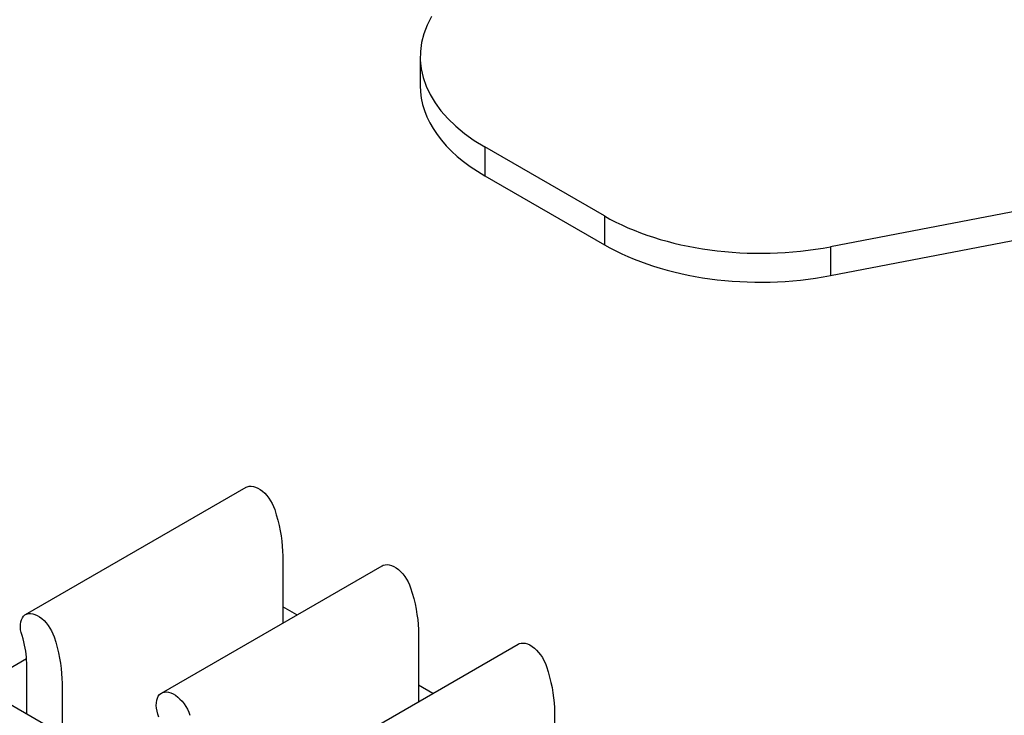
# Model space of a CAD drawing. Units: inches. Extents: x 0.6 to 16.4, y 0.7 to 10.3.
# Drawn here: x 5 to 5.5, y 7.1 to 7.5 of the extents above; entities that cross this region are included whole.
import ezdxf

# ---------------------------------------------------------------- set-up
doc = ezdxf.new("R2010")
doc.units = ezdxf.units.IN
doc.header["$MEASUREMENT"] = 0
for name, color, linetype in [('Default', 7, 'Continuous'), ('DV1_OBJECT', 7, 'Continuous'), ('OBJECT', 7, 'Continuous')]:
    doc.layers.add(name, color=color, linetype=linetype)

# ---------------------------------------------------------------- blocks, each defined once
blk = doc.blocks.new('SE')
at = {"layer": 'DV1_OBJECT', "color": 7, "linetype": 'Continuous'}
for p, q in [((5.20895, 7.47184), (5.20895, 7.45551)), ((5.31308, 7.38182), (5.24556, 7.42081)), ((5.24556, 7.42081), (5.24556, 7.40448)), ((5.24556, 7.40448), (5.31308, 7.36549)), ((5.63287, 7.40132), (5.441, 7.36439)), ((5.441, 7.34806), (5.63287, 7.38499)), ((5.31308, 7.38182), (5.31308, 7.36549)), ((5.441, 7.36439), (5.441, 7.34806)), ((4.98578, 7.15631), (5.11055, 7.22835)), ((5.13119, 7.18953), (5.13119, 7.15152)), ((5.06264, 7.11194), (5.18741, 7.18398)), ((5.13916, 7.15612), (5.13119, 7.16072)), ((5.20805, 7.14516), (5.20805, 7.10715)), ((5.1395, 7.06757), (5.26427, 7.1396)), ((4.98638, 7.13128), (4.94503, 7.10741)), ((4.98646, 7.1002), (4.98646, 7.12902)), ((4.95951, 7.11576), (5.6213, 6.73369)), ((5.00642, 7.11749), (5.00642, 7.08868)), ((5.21602, 7.11174), (5.20805, 7.11634)), ((5.28491, 7.10078), (5.28491, 7.06277))]:
    blk.add_line(p, q, dxfattribs=at)
for centre, major_axis, start_param, end_param in [((5.33395, 7.47184), (0.125, 0), 2.819836, 3.926991), ((5.33395, 7.45551), (-0.125, 0), 0, 0.785398), ((5.40147, 7.43285), (-0.125, 0), 0.785401, 1.892546), ((5.40147, 7.41652), (-0.125, 0), 0.785401, 1.892546)]:
    blk.add_ellipse(centre, major_axis=major_axis, ratio=0.57735, start_param=start_param, end_param=end_param, dxfattribs=at)
at = {"layer": 'OBJECT', "color": 7, "linetype": 'Continuous'}
for p, q in [((5.11055, 7.22835), (5.11119, 7.22865)), ((5.11119, 7.22865), (5.11226, 7.22894)), ((5.11226, 7.22894), (5.11339, 7.22901)), ((5.11339, 7.22901), (5.1146, 7.22885)), ((5.1146, 7.22885), (5.11588, 7.22847)), ((5.11588, 7.22847), (5.11717, 7.22789)), ((5.11717, 7.22789), (5.11847, 7.22711)), ((5.11847, 7.22711), (5.11978, 7.22612)), ((5.11978, 7.22612), (5.12102, 7.22499)), ((5.12102, 7.22499), (5.12221, 7.22369)), ((5.12221, 7.22369), (5.12334, 7.22225)), ((5.12334, 7.22225), (5.12435, 7.22073)), ((5.12435, 7.22073), (5.12524, 7.21916)), ((5.12524, 7.21916), (5.126, 7.2175)), ((5.126, 7.2175), (5.12666, 7.21577)), ((5.12666, 7.21577), (5.1276, 7.21274)), ((5.1276, 7.21274), (5.12843, 7.20972)), ((5.12843, 7.20972), (5.12916, 7.20674)), ((5.12916, 7.20674), (5.12978, 7.20377)), ((5.12978, 7.20377), (5.13028, 7.20082)), ((5.13028, 7.20082), (5.13068, 7.19793)), ((5.13068, 7.19793), (5.13096, 7.19508)), ((5.13096, 7.19508), (5.13113, 7.19228)), ((5.13113, 7.19228), (5.13119, 7.18953)), ((5.18741, 7.18397), (5.18805, 7.18428)), ((5.18805, 7.18428), (5.18911, 7.18456)), ((5.18911, 7.18456), (5.19025, 7.18463)), ((5.19025, 7.18463), (5.19146, 7.18447)), ((5.19146, 7.18447), (5.19274, 7.1841)), ((5.19274, 7.1841), (5.19403, 7.18352)), ((5.19403, 7.18352), (5.19533, 7.18273)), ((5.19533, 7.18273), (5.19664, 7.18175)), ((5.19664, 7.18175), (5.19788, 7.18061)), ((5.19788, 7.18061), (5.19907, 7.17932)), ((5.19907, 7.17932), (5.2002, 7.17788)), ((5.2002, 7.17788), (5.20121, 7.17636)), ((5.20121, 7.17636), (5.20209, 7.17478)), ((5.20209, 7.17478), (5.20286, 7.17313)), ((5.20286, 7.17313), (5.20352, 7.1714)), ((5.20352, 7.1714), (5.20446, 7.16836)), ((5.20446, 7.16836), (5.20529, 7.16535)), ((5.20529, 7.16535), (5.20602, 7.16236)), ((5.20602, 7.16236), (5.20664, 7.15939)), ((4.98346, 7.15345), (4.98399, 7.15451)), ((4.98399, 7.15451), (4.98467, 7.15542)), ((4.98467, 7.15542), (4.98548, 7.15613)), ((4.98548, 7.15613), (4.98578, 7.15631)), ((4.98578, 7.15631), (4.98642, 7.15662)), ((4.98642, 7.15662), (4.98748, 7.1569)), ((4.98748, 7.1569), (4.98862, 7.15697)), ((4.98862, 7.15697), (4.98983, 7.15681)), ((4.98983, 7.15681), (4.99111, 7.15643)), ((4.99111, 7.15643), (4.9924, 7.15586)), ((4.9924, 7.15586), (4.9937, 7.15507)), ((4.9937, 7.15507), (4.99501, 7.15408)), ((5.20664, 7.15939), (5.20714, 7.15645)), ((5.20714, 7.15645), (5.20754, 7.15355)), ((4.98287, 7.14934), (4.9829, 7.15082)), ((4.98301, 7.1478), (4.98287, 7.14934)), ((4.9829, 7.15082), (4.9831, 7.15221)), ((4.9831, 7.15221), (4.98346, 7.15345)), ((4.99501, 7.15408), (4.99625, 7.15295)), ((4.99625, 7.15295), (4.99744, 7.15166)), ((4.99744, 7.15166), (4.99857, 7.15021)), ((4.99857, 7.15021), (4.99958, 7.14869)), ((5.20754, 7.15355), (5.20782, 7.15071)), ((5.20782, 7.15071), (5.20799, 7.14791)), ((4.98331, 7.14616), (4.98301, 7.1478)), ((4.98379, 7.14444), (4.98331, 7.14616)), ((4.98435, 7.14266), (4.98379, 7.14444)), ((4.99958, 7.14869), (5.00046, 7.14712)), ((5.00046, 7.14712), (5.00123, 7.14547)), ((5.00123, 7.14547), (5.00189, 7.14374)), ((5.00189, 7.14374), (5.00283, 7.1407)), ((5.20799, 7.14791), (5.20805, 7.14516)), ((4.98484, 7.14089), (4.98435, 7.14266)), ((4.98526, 7.13913), (4.98484, 7.14089)), ((4.98563, 7.13739), (4.98526, 7.13913)), ((5.00283, 7.1407), (5.00366, 7.13769)), ((5.26427, 7.1396), (5.26491, 7.1399)), ((5.26491, 7.1399), (5.26597, 7.14019)), ((5.26597, 7.14019), (5.26711, 7.14026)), ((5.26711, 7.14026), (5.26832, 7.1401)), ((5.26832, 7.1401), (5.2696, 7.13972)), ((5.2696, 7.13972), (5.27089, 7.13914)), ((5.27089, 7.13914), (5.27219, 7.13836)), ((5.27219, 7.13836), (5.2735, 7.13737)), ((4.98592, 7.13566), (4.98563, 7.13739)), ((4.98616, 7.13395), (4.98592, 7.13566)), ((4.98632, 7.13228), (4.98616, 7.13395)), ((4.98642, 7.13064), (4.98632, 7.13228)), ((5.00366, 7.13769), (5.00439, 7.1347)), ((5.00439, 7.1347), (5.005, 7.13173)), ((5.2735, 7.13737), (5.27474, 7.13624)), ((5.27474, 7.13624), (5.27593, 7.13495)), ((5.27593, 7.13495), (5.27706, 7.1335)), ((5.27706, 7.1335), (5.27807, 7.13198)), ((4.98646, 7.12902), (4.98642, 7.13064)), ((5.005, 7.13173), (5.00551, 7.12879)), ((5.00551, 7.12879), (5.00591, 7.12589)), ((5.27807, 7.13198), (5.27895, 7.13041)), ((5.27895, 7.13041), (5.27972, 7.12876)), ((5.27972, 7.12876), (5.28038, 7.12703)), ((5.28038, 7.12703), (5.28132, 7.12399)), ((5.00591, 7.12589), (5.00619, 7.12305)), ((5.00619, 7.12305), (5.00636, 7.12025)), ((5.28132, 7.12399), (5.28215, 7.12098)), ((5.00636, 7.12025), (5.00642, 7.11749)), ((5.28215, 7.12098), (5.28288, 7.11799)), ((5.28288, 7.11799), (5.28349, 7.11502)), ((5.06032, 7.10907), (5.06084, 7.11014)), ((5.06084, 7.11014), (5.06153, 7.11105)), ((5.06153, 7.11105), (5.06234, 7.11175)), ((5.06234, 7.11175), (5.06264, 7.11194)), ((5.06264, 7.11194), (5.06328, 7.11224)), ((5.06328, 7.11224), (5.06434, 7.11253)), ((5.06434, 7.11253), (5.06548, 7.1126)), ((5.06548, 7.1126), (5.06669, 7.11244)), ((5.06669, 7.11244), (5.06797, 7.11206)), ((5.06797, 7.11206), (5.06926, 7.11148)), ((5.06926, 7.11148), (5.07056, 7.1107)), ((5.07056, 7.1107), (5.07187, 7.10971)), ((5.28349, 7.11502), (5.284, 7.11208)), ((5.284, 7.11208), (5.2844, 7.10918)), ((5.05973, 7.10497), (5.05976, 7.10645)), ((5.05987, 7.10342), (5.05973, 7.10497)), ((5.05976, 7.10645), (5.05996, 7.10784)), ((5.05996, 7.10784), (5.06032, 7.10907)), ((5.07187, 7.10971), (5.07311, 7.10858)), ((5.07311, 7.10858), (5.0743, 7.10728)), ((5.0743, 7.10728), (5.07543, 7.10584)), ((5.07543, 7.10584), (5.07644, 7.10432)), ((5.2844, 7.10918), (5.28468, 7.10633)), ((5.28468, 7.10633), (5.28485, 7.10354)), ((5.06017, 7.10179), (5.05987, 7.10342)), ((5.06065, 7.10007), (5.06017, 7.10179)), ((5.06121, 7.09828), (5.06065, 7.10007)), ((5.07644, 7.10432), (5.07732, 7.10275)), ((5.07732, 7.10275), (5.07809, 7.10109)), ((5.07809, 7.10109), (5.07874, 7.09936)), ((5.28485, 7.10354), (5.28491, 7.10078))]:
    blk.add_line(p, q, dxfattribs=at)

msp = doc.modelspace()

# ---------------------------------------------------------------- block references
at = {"layer": 'Default'}
msp.add_blockref('SE', (0, 0), dxfattribs=at)

doc.saveas('drawing.dxf')
